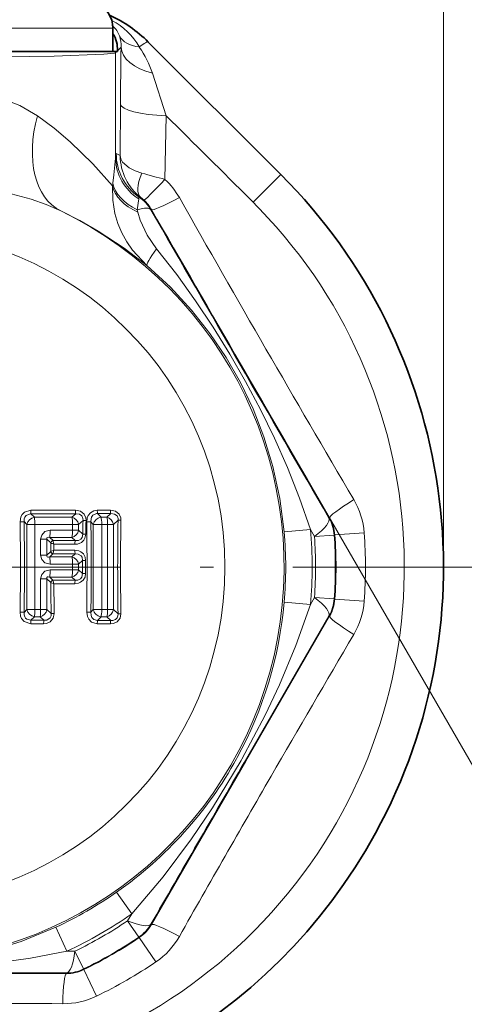
# Model space of a CAD drawing. Extents: x 0 to 210, y 0 to 297.
# Drawn here: x 164 to 180, y 142 to 179 of the extents above; entities that cross this region are included whole.
import ezdxf

# ---------------------------------------------------------------- set-up
doc = ezdxf.new("R2010")
doc.units = 0
doc.linetypes.add('DASHDOT', pattern=[18.5, 12, -3, 0.5, -3])

msp = doc.modelspace()

# ---------------------------------------------------------------- linework, layer by layer
at = {"color": 7, "lineweight": 13}
for p, q in [((179.650208, 158.452072), (179.650208, 200.839371)), ((150.150208, 178.841934), (166.66452, 178.841934)), ((166.66452, 178.841934), (167.150208, 178.841934)), ((167.456436, 178.120026), (167.318222, 177.981812)), ((167.288483, 177.952072), (167.247253, 177.910843)), ((167.247253, 173.926239), (167.247253, 177.910843)), ((169.160858, 175.523666), (168.642807, 177.131256)), ((167.421448, 174.018433), (167.432938, 175.964478)), ((169.117294, 173.11795), (169.160858, 175.523682)), ((167.421448, 174.018433), (167.273666, 174.094894)), ((172.451263, 172.253128), (173.499451, 173.301315)), ((167.144073, 172.973434), (167.132828, 172.868988)), ((168.125504, 172.376678), (168.070999, 171.968338)), ((168.215042, 172.424576), (168.13681, 172.448975)), ((168.070999, 171.968353), (168.0914, 171.877838)), ((168.583725, 171.964523), (168.603241, 171.982697)), ((171.97261, 166.143768), (187.85701, 138.63118)), ((164.037628, 160.597946), (165.729965, 160.599487)), ((166.555679, 160.600403), (167.052475, 160.601013)), ((164.047028, 160.468613), (165.742264, 160.470276)), ((164.047028, 160.468613), (164.176208, 160.333084)), ((165.595596, 160.333221), (164.176208, 160.333084)), ((165.742264, 160.470276), (165.595596, 160.333221)), ((166.016708, 160.218094), (165.84996, 160.06189)), ((166.130219, 160.212814), (166.016708, 160.218094)), ((166.569397, 160.471283), (167.067032, 160.471939)), ((166.569397, 160.471283), (166.697769, 160.333344)), ((166.916855, 160.333374), (166.697769, 160.333344)), ((166.916855, 160.333374), (167.067032, 160.471939)), ((167.167816, 160.062286), (167.343246, 160.224564)), ((167.452774, 160.219254), (167.343246, 160.224564)), ((175.319092, 160.298523), (175.344589, 160.306351)), ((163.788986, 160.168243), (163.890411, 160.061539)), ((163.890411, 160.061539), (163.890411, 156.842606)), ((164.195114, 160.061539), (163.890411, 160.061539)), ((165.619308, 160.06189), (164.195114, 160.061539)), ((164.195114, 160.061539), (164.195114, 156.842606)), ((165.619308, 159.842255), (164.778275, 159.842468)), ((165.619308, 160.06189), (165.84996, 160.06189)), ((165.619308, 160.06189), (165.619308, 159.842255)), ((165.619308, 159.842255), (165.84996, 159.842255)), ((165.84996, 160.06189), (165.84996, 159.842255)), ((166.008728, 159.693527), (165.84996, 159.842255)), ((166.314774, 160.159973), (166.405518, 160.06221)), ((166.405518, 160.06221), (166.405518, 156.841934)), ((166.725189, 160.06221), (166.405518, 160.06221)), ((166.945007, 160.062286), (166.725189, 160.06221)), ((166.725189, 160.06221), (166.725189, 156.841934)), ((166.945007, 160.062286), (167.167816, 160.062286)), ((166.945007, 156.841858), (166.945007, 160.062286)), ((167.167816, 156.841858), (167.167816, 160.062286)), ((173.623016, 159.782318), (174.619019, 159.870804)), ((174.768158, 159.601898), (174.619019, 159.870804)), ((164.414154, 159.499359), (164.651947, 159.499359)), ((164.414154, 159.499359), (164.414154, 158.904785)), ((164.651947, 159.499359), (164.651947, 158.904785)), ((164.651947, 159.499359), (164.796799, 159.362549)), ((164.757385, 159.571014), (164.882202, 159.453018)), ((165.595596, 159.570923), (164.757385, 159.571014)), ((164.883667, 159.443192), (164.882202, 159.453018)), ((164.882202, 159.453018), (165.722626, 159.452209)), ((165.722626, 159.452209), (165.595596, 159.570923)), ((174.768158, 159.601898), (175.516251, 159.655273)), ((175.516251, 159.655273), (175.542007, 159.663757)), ((175.542007, 159.663757), (176.650909, 159.743317)), ((164.79953, 159.359528), (164.797226, 159.362122)), ((164.914886, 159.083344), (164.79747, 159.042557)), ((164.914886, 159.083344), (165.708618, 159.084061)), ((164.916611, 159.314682), (165.710358, 159.313965)), ((164.414154, 158.904785), (164.651947, 158.904785)), ((164.795059, 159.039963), (164.651947, 158.904785)), ((164.880478, 158.949478), (164.757385, 158.83313)), ((165.595596, 158.833221), (164.757385, 158.83313)), ((164.79541, 159.040298), (164.797241, 159.042297)), ((164.880478, 158.949478), (165.720886, 158.950302)), ((164.880554, 158.949982), (164.881638, 158.957062)), ((165.595596, 158.833221), (165.720886, 158.950302)), ((165.84996, 158.56189), (166.001251, 158.703629)), ((166.114792, 158.702866), (166.001251, 158.703629)), ((165.619308, 158.56189), (164.778275, 158.561676)), ((164.778275, 158.342468), (165.619308, 158.342255)), ((165.619308, 158.56189), (165.84996, 158.56189)), ((165.619308, 158.56189), (165.619308, 158.342255)), ((165.619308, 158.342255), (165.84996, 158.342255)), ((165.84996, 158.56189), (165.84996, 158.342255)), ((165.84996, 158.342255), (166.001251, 158.200516)), ((164.414154, 157.999359), (164.651947, 157.999359)), ((164.414154, 157.999359), (164.414154, 156.84256)), ((164.651947, 157.999359), (164.651947, 156.84256)), ((164.795059, 157.864182), (164.651947, 157.999359)), ((164.880478, 157.954666), (164.757385, 158.071014)), ((164.757385, 158.071014), (165.595596, 158.070923)), ((165.595596, 158.070923), (165.720886, 157.953842)), ((164.79541, 157.863846), (164.797241, 157.861847)), ((164.914886, 157.820801), (164.79747, 157.861588)), ((165.720886, 157.953842), (164.880478, 157.954666)), ((164.880554, 157.954163), (164.881638, 157.947083)), ((165.708618, 157.820084), (164.914886, 157.820801)), ((174.619019, 157.033356), (174.768158, 157.302246)), ((174.768158, 157.302246), (175.516251, 157.248871)), ((175.516251, 157.248871), (175.542007, 157.240387)), ((175.542007, 157.240387), (176.650909, 157.160828)), ((163.788986, 156.735901), (163.890411, 156.842606)), ((164.195114, 156.842606), (163.890411, 156.842606)), ((164.195114, 156.842606), (164.414154, 156.84256)), ((164.414154, 156.84256), (164.651947, 156.84256)), ((164.651947, 156.84256), (164.811172, 156.691681)), ((166.314774, 156.744171), (166.405518, 156.841934)), ((166.725189, 156.841934), (166.405518, 156.841934)), ((166.725189, 156.841934), (166.945007, 156.841858)), ((166.945007, 156.841858), (167.167816, 156.841858)), ((167.343246, 156.679581), (167.167816, 156.841858)), ((173.623016, 157.121841), (174.619019, 157.033356)), ((164.047028, 156.435532), (164.176208, 156.57106)), ((164.176208, 156.57106), (164.394501, 156.571045)), ((164.394501, 156.571045), (164.53833, 156.435104)), ((166.569397, 156.432861), (166.697769, 156.570801)), ((166.697769, 156.570801), (166.916855, 156.57077)), ((167.067032, 156.432205), (166.916855, 156.57077)), ((172.111542, 151.057785), (175.319092, 156.605621)), ((172.17186, 151.105484), (175.344589, 156.597794)), ((175.319092, 156.605621), (175.344589, 156.597794)), ((164.528091, 156.305801), (164.037628, 156.306198)), ((164.53833, 156.435104), (164.047028, 156.435532)), ((167.052475, 156.303131), (166.555679, 156.303741)), ((167.067032, 156.432205), (166.569397, 156.432861)), ((168.603241, 144.921448), (172.17186, 151.105499)), ((171.824112, 151.19957), (171.847549, 151.24234)), ((171.996902, 151.133759), (172.023148, 151.180283)), ((167.288635, 146.15036), (167.863266, 145.332047)), ((167.704971, 145.06842), (167.863266, 145.332047)), ((167.704956, 145.068436), (168.125229, 144.44725)), ((168.603241, 144.921448), (168.583725, 144.939621)), ((164.984558, 144.820099), (165.40593, 143.913315)), ((168.145462, 144.429199), (168.125229, 144.44725)), ((168.145462, 144.429199), (168.768799, 143.508621)), ((165.713348, 143.918594), (165.40593, 143.913315)), ((165.713409, 143.91861), (166.041229, 143.244064)), ((165.385574, 143.09317), (165.391556, 143.067169)), ((166.041229, 143.244064), (166.046753, 143.217499)), ((166.046753, 143.217499), (166.532318, 142.217392))]:
    msp.add_line(p, q, dxfattribs=at)
at = {"color": 7, "lineweight": 35}
for p, q in [((167.150208, 178.841934), (167.150208, 177.952072)), ((168.486969, 178.313797), (173.499451, 173.301315)), ((150.054031, 177.952072), (167.246384, 177.952072)), ((150.150208, 177.952072), (166.66452, 177.952072)), ((166.66452, 177.952072), (167.150208, 177.952072)), ((167.246384, 177.952072), (167.288483, 177.952072)), ((167.316711, 177.952072), (167.288483, 177.952072)), ((167.316711, 177.952072), (167.318222, 177.981812))]:
    msp.add_line(p, q, dxfattribs=at)
at = {"color": 7, "linetype": 'DASHDOT', "lineweight": 13}
msp.add_line((185.950211, 158.452072), (131.350204, 158.452072), dxfattribs=at)
at = {"color": 7, "lineweight": 13}
for points in [[(150.053162, 177.910843), (150.059525, 177.906799), (150.082962, 177.898697), (150.237167, 177.874786), (151.371506, 177.810059), (152.97226, 177.766586), (157.046967, 177.720535), (161.213272, 177.726105), (164.931442, 177.780121), (166.802551, 177.852692), (167.209152, 177.896637), (167.239441, 177.906097), (167.247253, 177.910843)], [(153.009689, 175.526703), (153.468933, 175.807877), (153.961212, 176.038605), (154.48024, 176.222626), (155.019623, 176.365173), (156.137512, 176.550339), (156.947418, 176.622131), (157.766388, 176.660233), (159.771423, 176.6521), (160.576477, 176.606262), (161.372772, 176.524445), (162.152405, 176.393127), (162.913528, 176.193283), (163.632141, 175.908966), (164.290726, 175.526703)], [(167.132828, 172.868973), (166.391632, 173.700912), (165.532013, 174.5401), (164.922852, 175.055496), (164.290726, 175.526703)], [(167.421448, 174.018433), (167.448822, 173.894775), (167.516342, 173.774979), (167.7612, 173.560394), (167.992218, 173.442978), (168.245773, 173.354279)], [(167.247253, 173.926239), (167.179688, 173.289978), (167.144073, 172.973434)], [(152.128723, 171.926376), (152.668839, 172.161972), (153.238602, 172.367096), (154.448715, 172.691406), (155.795502, 172.922516), (157.18718, 173.055618), (158.598007, 173.1008), (159.543015, 173.084122), (160.484406, 173.029236), (161.722488, 172.8927), (162.921387, 172.676117), (164.056595, 172.368805), (164.629028, 172.162979), (165.171692, 171.926376)], [(168.434937, 169.864059), (167.890839, 170.434219), (167.668716, 170.752869), (167.481537, 171.0923), (167.331711, 171.4496), (167.220428, 171.825409), (167.138397, 172.336243), (167.132828, 172.868973)], [(168.434937, 169.864059), (167.574722, 170.513214), (166.58992, 171.162308), (165.893402, 171.56131), (165.171692, 171.926376)], [(168.795609, 170.487793), (168.437759, 171.009277), (168.176193, 171.581116), (168.091385, 171.877838)], [(174.619003, 159.870819), (174.207169, 161.057663), (173.750549, 162.211456), (173.255035, 163.330292), (172.725845, 164.414551), (172.164154, 165.471268), (171.57016, 166.505386), (170.940979, 167.522339), (170.272964, 168.523834), (169.558914, 169.513565), (168.795593, 170.487778)], [(173.623016, 159.782333), (173.456558, 161.04863), (173.196335, 162.24942), (172.855652, 163.378174), (172.445816, 164.43483), (171.971756, 165.429382), (171.432175, 166.374832), (170.818741, 167.286377), (170.121613, 168.171921), (169.328842, 169.034271), (168.434937, 169.864059)], [(163.638077, 160.163116), (163.671219, 160.349228), (163.720444, 160.438858), (163.808548, 160.526443), (164.037628, 160.597946)], [(165.729965, 160.599487), (165.920929, 160.559677), (166.05983, 160.447067), (166.121063, 160.309235), (166.130219, 160.212814)], [(166.156311, 160.154861), (166.179138, 160.315262), (166.217453, 160.403061), (166.295547, 160.500854), (166.431793, 160.580643), (166.555679, 160.600403)], [(167.052475, 160.601013), (167.247833, 160.559952), (167.385178, 160.447235), (167.444321, 160.311646), (167.452774, 160.219254)], [(163.788986, 160.168243), (163.794357, 160.27327), (163.813705, 160.332825), (163.862274, 160.403122), (164.012787, 160.468506), (164.047028, 160.468613)], [(165.742264, 160.470276), (165.879913, 160.454102), (165.976791, 160.382233), (166.014893, 160.287521), (166.016708, 160.218094)], [(166.314774, 160.159973), (166.321625, 160.276169), (166.343552, 160.339111), (166.39299, 160.407974), (166.530975, 160.470428), (166.569397, 160.471283)], [(167.067032, 160.471939), (167.208221, 160.455719), (167.304642, 160.384109), (167.341629, 160.29126), (167.343246, 160.224564)], [(164.414154, 159.499359), (164.453049, 159.662949), (164.575577, 159.790604), (164.778275, 159.842468)], [(164.651947, 159.499359), (164.646729, 159.539734), (164.651382, 159.556885), (164.668564, 159.574936), (164.694733, 159.581894), (164.757385, 159.571014)], [(166.122253, 159.689804), (166.091339, 159.540512), (166.04538, 159.462814), (165.957657, 159.382599), (165.805511, 159.322662), (165.710358, 159.313965)], [(166.008728, 159.693527), (165.985199, 159.572586), (165.937485, 159.510834), (165.841431, 159.461166), (165.722626, 159.452209)], [(165.708618, 159.084061), (165.859375, 159.06076), (165.935562, 159.026474), (166.029526, 158.947937), (166.095978, 158.827484), (166.114792, 158.702866)], [(164.778275, 158.561676), (164.575562, 158.613556), (164.453659, 158.740036), (164.414154, 158.904785)], [(164.757385, 158.83313), (164.706467, 158.822205), (164.682953, 158.823914), (164.65654, 158.839111), (164.647827, 158.857529), (164.646347, 158.872375), (164.651947, 158.904785)], [(165.720886, 158.950302), (165.827759, 158.943863), (165.948975, 158.875), (165.983337, 158.820663), (166.001251, 158.703629)], [(164.414154, 157.999359), (164.453049, 158.162949), (164.575577, 158.290604), (164.778275, 158.342468)], [(164.651947, 157.999359), (164.646729, 158.039734), (164.651382, 158.056885), (164.668564, 158.074936), (164.694733, 158.081894), (164.757385, 158.071014)], [(166.114792, 158.201279), (166.094788, 158.073013), (166.023651, 157.949448), (165.927719, 157.873199), (165.84964, 157.840286), (165.708618, 157.820084)], [(166.001251, 158.200516), (165.973114, 158.062988), (165.918198, 158.000916), (165.82312, 157.959244), (165.720886, 157.953842)], [(174.619019, 157.033356), (174.06987, 155.484512), (173.447098, 153.993851), (172.90419, 152.844223), (172.023148, 151.180283)], [(164.037628, 156.306198), (163.786865, 156.394363), (163.695877, 156.503525), (163.658569, 156.591034), (163.638077, 156.741028)], [(164.047028, 156.435532), (163.892975, 156.475647), (163.84494, 156.520309), (163.815826, 156.56694), (163.791733, 156.64476), (163.788986, 156.735901)], [(164.928284, 156.696945), (164.893234, 156.521133), (164.769211, 156.374786), (164.633972, 156.317337), (164.528091, 156.305801)], [(164.811172, 156.691681), (164.806686, 156.606384), (164.775726, 156.531479), (164.644287, 156.442505), (164.53833, 156.435104)], [(166.555679, 156.303741), (166.340134, 156.368332), (166.232498, 156.476791), (166.18396, 156.574524), (166.156311, 156.749283)], [(166.569397, 156.432861), (166.423431, 156.471497), (166.353897, 156.545837), (166.324478, 156.616592), (166.314774, 156.744171)], [(167.452774, 156.684891), (167.420959, 156.519409), (167.302475, 156.375732), (167.16629, 156.315918), (167.052475, 156.303131)], [(167.343246, 156.679581), (167.339325, 156.599976), (167.310501, 156.528564), (167.248047, 156.467819), (167.15007, 156.433868), (167.067032, 156.432205)], [(167.863281, 145.332062), (169.04776, 146.729111), (170.124603, 148.168076), (170.914429, 149.340546), (171.996902, 151.133759)], [(152.315826, 144.820114), (153.629807, 144.282776), (154.929642, 143.885742), (156.199646, 143.617172), (157.4366, 143.46347), (158.652344, 143.413727), (159.868195, 143.463837), (161.10434, 143.617767), (162.373199, 143.886368), (163.671814, 144.283203), (164.984558, 144.820099)], [(151.894455, 143.913315), (153.268539, 143.653152), (154.634125, 143.461075), (155.985229, 143.331177), (157.321945, 143.256882), (158.651489, 143.232819), (159.981079, 143.256973), (161.317169, 143.331314), (162.667389, 143.461197), (164.03241, 143.653229), (165.40593, 143.913315)]]:
    msp.add_lwpolyline(points, dxfattribs=at)
msp.add_circle((158.650208, 158.452072), 12.733648, dxfattribs=at)
at = {"color": 7, "lineweight": 35}
for centre, radius, start, end in [((166.150208, 178.841934), 1, 359.999999, 70.000007), ((164.951431, 174.778259), 5, 45.000001, 65.524149), ((166.221756, 178.045639), 1.098036, 356.668615, 32.252847), ((158.650208, 158.452072), 21, 135, 331.35211), ((158.650208, 158.452072), 21, 331.35211, 45.000001)]:
    msp.add_arc(centre, radius, start, end, dxfattribs=at)
at = {"color": 7, "lineweight": 13}
for centre, radius, start, end in [((165.869476, 176.818466), 2.626806, 29.883082, 61.909764), ((166.482025, 178.219513), 0.96866, 19.761984, 46.637546), ((166.374222, 178.180298), 1.083755, 356.812075, 19.78587), ((366.848083, 174.886353), 199.417969, 179.070881, 179.690242), ((164.687943, 175.778915), 4.180487, 18.877695, 34.171286), ((-389.334839, -389.669434), 794.582065, 45.016278, 45.34149), ((169.442215, 174.03006), 2.020809, 180.329456, 232.607041), ((174.32074, 194.087234), 21.604925, 253.668851, 256.063761), ((167.146103, 171.002289), 2.891655, 29.534971, 47.024435), ((158.650208, 158.452072), 19.517638, 151.352115, 45.379347), ((167.284668, 171.214508), 1.500015, 30.000257, 55.382644), ((167.344696, 171.277679), 1.439749, 47.162258, 52.806207), ((167.305969, 171.235245), 1.497205, 29.948897, 47.179064), ((820.805359, 540.748962), 748.096093, 209.494801, 210.505382), ((158.650208, 158.452072), 14.969515, 115.826703, 64.173309), ((5173.130371, 3053.563477), 5774.867749, 209.933176, 210.066829), ((13138.426758, 7652.32959), 14972.371731, 209.974198, 210.025793), ((173.770691, 159.536072), 2.887675, 4.115535, 30.477079), ((164.783203, 160.582977), 0.745394, 178.85002, 188.830788), ((166.302856, 160.584824), 0.572644, 178.532949, 191.5477), ((167.071625, 160.585907), 0.515682, 178.390293, 192.857252), ((167.539703, 160.586624), 0.486947, 178.308755, 193.639323), ((164.231659, 159.988556), 0.349349, 99.143317, 167.928137), ((162.670502, 160.100266), 1.524399, 358.545102, 8.789608), ((165.510361, 159.998413), 0.34577, 10.587712, 75.717715), ((166.747101, 159.987076), 0.350187, 98.108878, 167.595152), ((166.828369, 159.999756), 0.345423, 10.437718, 75.14598), ((174.020035, 159.548523), 1.500015, 4.080729, 29.999748), ((174.048782, 159.556641), 1.497061, 4.103374, 30.051907), ((163.394806, 159.803909), 1.383224, 350.300541, 1.596587), ((165.510361, 159.905731), 0.34577, 284.282285, 349.412288), ((164.397217, 159.803955), 1.221823, 348.996062, 1.79505), ((158.650208, 158.452072), 16.031709, 354.923051, 5.077043), ((164.910034, 159.341217), 0.11532, 103.974399, 169.330416), ((166.313965, 159.334351), 0.603502, 168.727843, 181.933335), ((158.650208, 158.452072), 15.031785, 354.923051, 5.077043), ((158.650208, 158.452072), 16.158914, 355.919525, 4.080475), ((158.650208, 158.452072), 16.908899, 355.919525, 4.080475), ((158.650208, 158.452072), 16.935196, 355.897052, 4.102948), ((158.650208, 158.452072), 18.046954, 355.897052, 4.102948), ((164.915085, 159.327271), 0.119998, 105.166158, 164.498536), ((165.376526, 160.708908), 1.467968, 246.864712, 251.743373), ((165.713776, 158.80188), 0.846784, 160.591258, 169.4219), ((165.690338, 159.584991), 0.819344, 189.994761, 199.257604), ((166.298248, 159.066528), 0.589451, 178.296706, 191.381494), ((163.394806, 158.600235), 1.383224, 358.403413, 9.699459), ((164.908295, 159.061295), 0.11532, 190.669802, 256.026284), ((164.912476, 159.072144), 0.119076, 194.450216, 255.002596), ((165.510361, 158.498413), 0.34577, 10.587712, 75.717715), ((163.394806, 158.303909), 1.383224, 350.300541, 1.596587), ((165.510361, 158.405731), 0.34577, 284.282285, 349.412288), ((164.397217, 158.303955), 1.221823, 348.996062, 1.79505), ((164.908295, 157.84285), 0.11532, 103.97375, 169.330211), ((164.912476, 157.832001), 0.119076, 104.997431, 165.549838), ((165.713745, 158.102264), 0.846753, 190.578182, 199.409111), ((166.298248, 157.837616), 0.589451, 168.618506, 181.703294), ((174.020035, 157.355621), 1.500015, 330.000252, 355.919271), ((174.048782, 157.347504), 1.497061, 329.948097, 355.89662), ((164.231659, 156.915588), 0.349349, 192.071863, 260.856683), ((164.31218, 156.906906), 0.346089, 283.770198, 349.275614), ((162.945953, 156.803894), 1.467975, 350.868164, 1.508487), ((166.747101, 156.917068), 0.350187, 192.404848, 261.891122), ((166.828369, 156.904388), 0.345423, 284.85402, 349.562282), ((158.617523, 158.44313), 15.063174, 331.441555, 354.967864), ((173.769989, 157.368286), 2.888403, 329.525649, 355.881278), ((164.783203, 156.321167), 0.745394, 171.169212, 181.14998), ((165.213196, 156.320679), 0.68491, 170.377703, 181.245002), ((167.071625, 156.318237), 0.515682, 167.142748, 181.609707), ((167.539703, 156.31752), 0.486947, 166.360677, 181.691245), ((888.56604, -263.450684), 826.582269, 149.513538, 149.943853), ((158.658707, 158.467789), 15.039173, 305.016267, 331.09828), ((5363.097168, -2846.177002), 5994.142757, 149.998194, 150.065704), ((865.519592, -249.350082), 799.572846, 149.991282, 150.491949), ((158.650208, 158.452072), 15.031785, 294.922948, 305.077042), ((158.650208, 158.452072), 16.031709, 294.922948, 305.077042), ((158.650208, 158.452072), 16.158914, 295.919527, 304.080476), ((167.284668, 145.689636), 1.500015, 304.080729, 329.999746), ((167.306076, 145.668808), 1.497061, 304.103374, 330.051909), ((158.650208, 158.452072), 16.908899, 295.919527, 304.080476), ((158.650208, 158.452072), 16.935196, 295.897056, 304.102948), ((167.149216, 145.899353), 2.887675, 304.115536, 330.477078), ((158.650208, 158.452072), 18.046954, 295.897056, 304.102948), ((158.650238, -14829.793945), 14972.862746, 89.974205, 90.0258), ((158.650208, -5631.774902), 5774.872173, 89.933176, 90.066822), ((165.385559, 144.593185), 1.500015, 270.000257, 295.919274), ((165.392914, 144.56424), 1.497061, 269.948095, 295.896619), ((158.65065, -602.579041), 744.535657, 89.492328, 90.507745), ((165.271515, 144.816071), 2.888403, 269.525655, 295.881278)]:
    msp.add_arc(centre, radius, start, end, dxfattribs=at)
for centre, major_axis, ratio, start_param, end_param in [((169.222015, 179.35524), (1.846207, 0.769089), 0.528585, 3.182265539, 3.891018202), ((169.45575, 178.120026), (1.99971, -0.034164), 0.546389, 3.17285236, 4.303088855), ((167.072754, 176.899582), (-1.414215, -1.414215), 0.093258, 3.141592401, 3.761308738), ((166.247604, 177.910843), (0.707108, -0.707108), 0.999315, 0.78574078, 0.82699224), ((169.432251, 175.964478), (1.999969, -0.011993), 0.22323, 3.168450493, 4.577611918), ((166.914215, 175.526703), (-1.717911, -3.612305), 0.617301, 4.99793632, 6.272092958), ((167.272705, 171.214523), (0, 2.8806), 0.026177, 6.270430152, 6.627317054), ((169.27298, 174.094894), (0.876099, 1.797897), 0.999576, 2.024059898, 2.990782444), ((169.246582, 173.926239), (1.99469, -0.145691), 0.941046, 3.219052994, 4.185775541), ((169.119766, 173.608475), (-0.902328, -1.185745), 0.417219, 5.225592302, 6.27832925), ((169.10553, 172.868973), (1.982468, -0.264282), 0.620669, 3.353162321, 4.259971407), ((169.119385, 172.973434), (1.982834, -0.261459), 0.636097, 3.345997616, 4.24114005), ((169.342834, 173.43396), (-1.019379, -1.100388), 0.034009, 0.004467449, 1.311166514), ((168.136398, 171.214523), (0, 1.234543), 0.026177, 6.270427543, 6.627317054), ((169.902267, 172.732697), (1.299362, 0.749435), 0.098974, 3.14597747, 4.469685155), ((167.284698, 171.214523), (1.299866, 0.748566), 0.245217, 0.00450051, 0.788300357), ((169.736694, 171.382309), (-1.300659, -1.519302), 0.087212, 5.414427616, 6.274429294), ((176.643646, 161.056305), (1.298721, 0.750549), 0.09897, 1.813501114, 3.137209424), ((165.578079, 160.06189), (0.000076, -0.300003), 0.137458, 1.570758582, 2.700786883), ((183.657074, 158.452072), (0, -41.778015), 0.422618, 4.670104771, 4.682669187), ((183.717819, 158.452072), (0, -41.653053), 0.422618, 4.670104771, 4.68266919), ((166.677399, 160.06221), (0.000092, -0.300003), 0.15927, 1.570745161, 2.699222466), ((166.89592, 160.062286), (0.000107, -0.300003), 0.163605, 1.570742224, 2.6988819), ((184.662689, 158.452072), (0, 41.019608), 0.422618, 1.527572076, 1.614020578), ((184.720413, 158.452072), (0, 40.896912), 0.422618, 1.527572076, 1.614020567), ((174.020065, 159.548538), (-1.298203, -0.751434), 0.245215, 2.03696038, 3.137091916), ((143.702896, 158.452072), (0, -47.20166), 0.422618, 1.534538847, 1.607053827), ((163.65303, 160.168243), (-0.149979, -0.002304), 0.032853, 1.470357395, 2.70500847), ((143.794006, 158.452072), (0, -47.343262), 0.422618, 1.534538807, 1.607053846), ((145.892838, 158.452072), (0, -47.977707), 0.422618, 1.535297519, 1.606295154), ((166.178833, 160.159973), (-0.149979, -0.002258), 0.032166, 1.41960462, 2.705018905), ((145.990509, 158.452072), (0, -48.121643), 0.422618, 1.5352975, 1.606295154), ((166.144669, 159.693527), (0.149994, -0.001877), 0.026931, 3.578094171, 4.562712604), ((182.73111, 158.452072), (0, -42.438736), 0.422618, 4.691001085, 4.698482389), ((182.794632, 158.452072), (0, -42.311798), 0.422618, 4.692000652, 4.697468768), ((165.578079, 158.56189), (0.000076, -0.300003), 0.137458, 1.570758582, 2.700786883), ((183.657074, 158.452072), (0, -41.778015), 0.422618, 4.706367861, 4.7184101), ((183.717819, 158.452072), (0, -41.653053), 0.422618, 4.706367861, 4.718410101), ((166.137192, 158.200516), (0.149994, 0.000381), 0.005457, 1.720634964, 2.705253397), ((182.73111, 158.452072), (0, -42.438736), 0.422618, 4.726295572, 4.753881614), ((182.794632, 158.452072), (0, -42.311798), 0.422618, 4.727309194, 4.753881601), ((174.020065, 157.355606), (1.298203, -0.751434), 0.245215, 0.004500737, 1.104632252), ((164.162308, 156.842606), (0.000061, 0.300003), 0.109367, 3.580740882, 4.712412631), ((166.677399, 156.841934), (0.000092, 0.300003), 0.15927, 3.583962841, 4.712440146), ((166.89592, 156.841858), (-0.000107, -0.300003), 0.163605, 0.442710754, 1.570850429), ((163.65303, 156.735901), (-0.149979, 0.002304), 0.032853, 3.578176836, 4.812827911), ((164.947113, 156.691681), (0.149979, 0.002625), 0.037594, 1.696049891, 2.704930442), ((166.178833, 156.744171), (-0.149979, 0.002258), 0.032166, 3.578166402, 4.863580687), ((167.479187, 156.679581), (0.149979, 0.002747), 0.039162, 1.747084114, 2.704902315), ((176.643616, 155.847809), (1.298706, -0.750565), 0.098975, 3.145977452, 4.469684823), ((167.284698, 145.689621), (-1.299866, 0.748566), 0.245215, 2.03696038, 3.137091916), ((169.902252, 144.171417), (1.299347, -0.749451), 0.09897, 1.813501114, 3.137209424), ((165.385574, 144.593155), (-0.001648, -1.5), 0.245219, 0.004500378, 1.104625042), ((165.391556, 141.567184), (-0.000656, -1.5), 0.098976, 3.145977322, 4.46967987)]:
    msp.add_ellipse(centre, major_axis=major_axis, ratio=ratio, start_param=start_param, end_param=end_param, dxfattribs=at)

doc.saveas('drawing.dxf')
